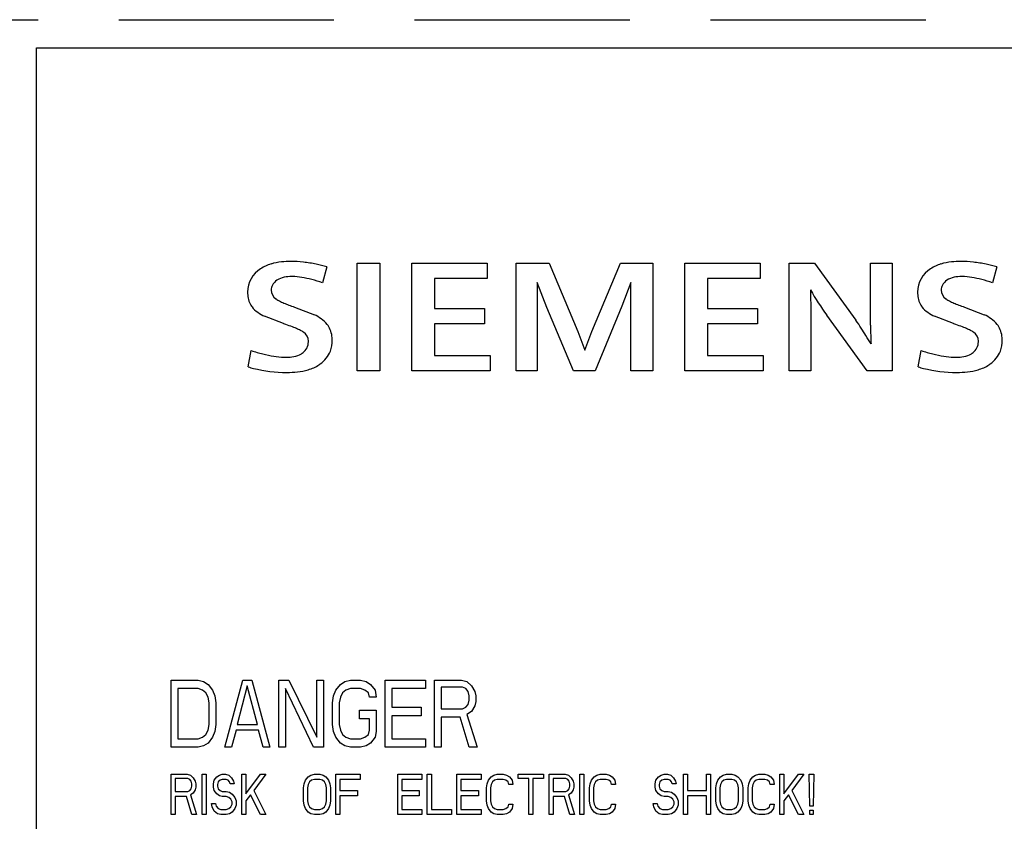
# Model space of a CAD drawing. Extents: x 0 to 310, y 0 to 135.
# Drawn here: x 26 to 63, y 30 to 60 of the extents above; entities that cross this region are included whole.
import ezdxf

# ---------------------------------------------------------------- set-up
doc = ezdxf.new("R2010")
doc.units = 0
doc.layers.add('DEFAULT_255_2_778', color=255, linetype='CONTINUOUS')

msp = doc.modelspace()

# ---------------------------------------------------------------- linework, layer by layer
at = {"layer": 'DEFAULT_255_2_778'}
for p, q in [((0.178, 60.002), (27.178, 60.002)), ((30.178, 60.002), (38.178, 60.002)), ((41.178, 60.002), (49.178, 60.002)), ((52.178, 60.002), (60.178, 60.002)), ((27.123, 2.952), (27.123, 58.952)), ((27.123, 58.952), (283.123, 58.952)), ((39.04, 50.952), (39.881, 50.952)), ((39.04, 46.952), (39.04, 50.952)), ((39.881, 50.952), (39.881, 46.952)), ((41.07, 50.952), (43.878, 50.952)), ((41.07, 46.952), (41.07, 50.952)), ((43.878, 50.952), (43.878, 50.387)), ((44.955, 46.952), (44.955, 50.952)), ((44.955, 50.952), (46.178, 50.952)), ((46.178, 50.952), (47.249, 48.414)), ((47.767, 48.414), (48.827, 50.952)), ((48.827, 50.952), (50.03, 50.952)), ((50.03, 50.952), (50.03, 46.952)), ((51.218, 50.952), (54.027, 50.952)), ((51.219, 46.952), (51.219, 50.952)), ((54.027, 50.952), (54.027, 50.387)), ((55.104, 46.952), (55.104, 50.952)), ((55.104, 50.952), (56.042, 50.952)), ((56.042, 50.952), (57.583, 48.826)), ((58.129, 48.64), (58.129, 50.952)), ((58.129, 50.952), (58.935, 50.952)), ((58.935, 50.952), (58.935, 46.952)), ((37.916, 50.817), (37.75, 50.221)), ((62.824, 50.817), (62.658, 50.221)), ((43.878, 50.387), (41.91, 50.387)), ((41.91, 50.387), (41.91, 49.264)), ((46.093, 49.306), (45.738, 50.232)), ((45.738, 50.232), (45.738, 46.952)), ((49.21, 50.232), (48.881, 49.357)), ((49.21, 46.952), (49.21, 50.232)), ((54.027, 50.387), (52.059, 50.387)), ((52.059, 50.387), (52.059, 49.264)), ((55.893, 49.956), (55.91, 49.086)), ((36.71, 49.318), (37.448, 49.034)), ((41.91, 49.264), (43.78, 49.264)), ((43.78, 49.264), (43.78, 48.699)), ((47.086, 46.952), (46.094, 49.306)), ((48.881, 49.357), (47.886, 46.952)), ((52.059, 49.264), (53.929, 49.264)), ((53.929, 49.264), (53.929, 48.699)), ((55.91, 49.086), (55.91, 46.952)), ((61.618, 49.318), (62.356, 49.034)), ((36.3, 48.706), (35.601, 48.975)), ((43.78, 48.699), (41.91, 48.699)), ((41.91, 48.699), (41.91, 47.517)), ((53.929, 48.699), (52.059, 48.699)), ((52.059, 48.699), (52.059, 47.517)), ((58.003, 46.952), (56.499, 49.019)), ((61.208, 48.706), (60.509, 48.975)), ((47.249, 48.414), (47.51, 47.714)), ((47.51, 47.714), (47.767, 48.414)), ((34.986, 47.093), (35.104, 47.703)), ((59.894, 47.093), (60.012, 47.703)), ((41.91, 47.517), (43.98, 47.517)), ((43.98, 47.517), (43.98, 46.952)), ((52.059, 47.517), (54.129, 47.517)), ((54.129, 47.517), (54.129, 46.952)), ((39.881, 46.952), (39.04, 46.952)), ((43.98, 46.952), (41.07, 46.952)), ((45.738, 46.952), (44.955, 46.952)), ((47.886, 46.952), (47.086, 46.952)), ((50.03, 46.952), (49.21, 46.952)), ((54.129, 46.952), (51.219, 46.952)), ((55.91, 46.952), (55.104, 46.952)), ((58.935, 46.952), (58.003, 46.952)), ((32.123, 32.952), (32.123, 35.452)), ((32.123, 35.452), (33.123, 35.452)), ((33.123, 35.452), (33.332, 35.399)), ((33.332, 35.399), (33.498, 35.293)), ((33.498, 35.293), (33.665, 35.08)), ((34.123, 32.952), (34.79, 35.452)), ((34.957, 35.239), (34.582, 33.803)), ((34.79, 35.452), (35.123, 35.452)), ((35.332, 33.803), (34.957, 35.239)), ((35.123, 35.452), (35.79, 32.952)), ((36.123, 32.952), (36.123, 35.452)), ((36.123, 35.452), (36.498, 35.452)), ((36.498, 35.452), (37.54, 33.324)), ((37.54, 35.452), (37.79, 35.452)), ((37.54, 33.324), (37.54, 35.452)), ((37.79, 35.452), (37.79, 32.952)), ((38.248, 35.08), (38.415, 35.292)), ((38.415, 35.292), (38.581, 35.399)), ((38.581, 35.399), (38.79, 35.452)), ((38.79, 35.452), (39.165, 35.452)), ((39.165, 35.452), (39.373, 35.399)), ((39.373, 35.399), (39.54, 35.293)), ((39.54, 35.293), (39.706, 35.08)), ((40.082, 35.452), (41.582, 35.452)), ((40.082, 32.952), (40.082, 35.452)), ((41.582, 35.452), (41.582, 35.133)), ((41.915, 35.452), (42.915, 35.452)), ((41.915, 32.952), (41.915, 35.452)), ((42.957, 35.186), (42.165, 35.186)), ((42.165, 35.186), (42.165, 34.388)), ((42.915, 35.452), (43.123, 35.399)), ((43.081, 35.133), (42.957, 35.186)), ((43.123, 35.399), (43.29, 35.239)), ((43.29, 35.239), (43.415, 35.027)), ((33.123, 35.133), (32.373, 35.133)), ((32.373, 35.133), (32.373, 33.271)), ((33.29, 35.08), (33.123, 35.133)), ((33.415, 34.973), (33.29, 35.08)), ((33.498, 34.814), (33.415, 34.973)), ((33.54, 34.601), (33.498, 34.814)), ((33.665, 35.08), (33.748, 34.867)), ((33.748, 34.867), (33.79, 34.601)), ((37.415, 32.952), (36.373, 35.133)), ((36.373, 35.133), (36.373, 32.952)), ((38.123, 34.601), (38.165, 34.867)), ((38.165, 34.867), (38.248, 35.08)), ((38.415, 34.814), (38.373, 34.601)), ((38.498, 34.973), (38.415, 34.814)), ((38.623, 35.08), (38.498, 34.973)), ((38.79, 35.133), (38.623, 35.08)), ((39.165, 35.133), (38.79, 35.133)), ((39.331, 35.08), (39.165, 35.133)), ((39.456, 34.973), (39.331, 35.08)), ((39.498, 34.814), (39.456, 34.973)), ((39.748, 34.814), (39.498, 34.814)), ((39.706, 35.08), (39.748, 34.814)), ((41.582, 35.133), (40.332, 35.133)), ((40.332, 35.133), (40.332, 34.441)), ((43.165, 35.026), (43.081, 35.133)), ((43.206, 34.867), (43.165, 35.026)), ((43.206, 34.707), (43.206, 34.867)), ((43.415, 35.027), (43.456, 34.867)), ((43.456, 34.867), (43.456, 34.654)), ((33.54, 33.803), (33.54, 34.601)), ((33.79, 34.601), (33.79, 33.803)), ((38.123, 33.803), (38.123, 34.601)), ((38.373, 34.601), (38.373, 33.803)), ((40.332, 34.441), (41.415, 34.441)), ((41.415, 34.441), (41.415, 34.122)), ((42.957, 34.388), (43.081, 34.441)), ((43.081, 34.441), (43.165, 34.548)), ((43.165, 34.548), (43.206, 34.707)), ((43.415, 34.495), (43.29, 34.282)), ((43.456, 34.654), (43.415, 34.495)), ((39.123, 34.016), (39.123, 34.335)), ((39.123, 34.335), (39.748, 34.335)), ((39.748, 34.335), (39.748, 33.537)), ((41.415, 34.122), (40.332, 34.122)), ((40.332, 34.122), (40.332, 33.271)), ((42.165, 34.388), (42.957, 34.388)), ((42.873, 34.069), (42.165, 34.069)), ((42.165, 34.069), (42.165, 32.952)), ((43.207, 32.952), (42.873, 34.069)), ((43.29, 34.282), (43.123, 34.176)), ((43.123, 34.176), (43.498, 32.952)), ((33.498, 33.59), (33.54, 33.803)), ((33.79, 33.803), (33.748, 33.537)), ((34.582, 33.803), (35.332, 33.803)), ((38.165, 33.537), (38.123, 33.803)), ((38.373, 33.803), (38.415, 33.59)), ((39.498, 34.016), (39.123, 34.016)), ((39.498, 33.59), (39.498, 34.016)), ((33.123, 33.271), (33.29, 33.325)), ((33.29, 33.325), (33.415, 33.431)), ((33.415, 33.431), (33.498, 33.59)), ((33.665, 33.325), (33.498, 33.112)), ((33.748, 33.537), (33.665, 33.325)), ((34.54, 33.59), (34.373, 32.952)), ((35.373, 33.59), (34.54, 33.59)), ((35.54, 32.952), (35.373, 33.59)), ((38.248, 33.324), (38.165, 33.537)), ((38.415, 33.112), (38.248, 33.324)), ((38.415, 33.59), (38.498, 33.431)), ((38.498, 33.431), (38.623, 33.325)), ((38.623, 33.325), (38.79, 33.271)), ((39.165, 33.271), (39.331, 33.325)), ((39.331, 33.325), (39.456, 33.431)), ((39.456, 33.431), (39.498, 33.59)), ((39.706, 33.324), (39.54, 33.112)), ((39.748, 33.537), (39.706, 33.324)), ((33.123, 32.952), (32.123, 32.952)), ((32.373, 33.271), (33.123, 33.271)), ((33.332, 33.005), (33.123, 32.952)), ((33.498, 33.112), (33.332, 33.005)), ((34.373, 32.952), (34.123, 32.952)), ((35.79, 32.952), (35.54, 32.952)), ((36.373, 32.952), (36.123, 32.952)), ((37.79, 32.952), (37.415, 32.952)), ((38.581, 33.005), (38.415, 33.112)), ((38.79, 32.952), (38.581, 33.005)), ((38.79, 33.271), (39.165, 33.271)), ((39.165, 32.952), (38.79, 32.952)), ((39.373, 33.005), (39.165, 32.952)), ((39.54, 33.112), (39.373, 33.005)), ((41.582, 32.952), (40.082, 32.952)), ((40.332, 33.271), (41.582, 33.271)), ((41.582, 33.271), (41.582, 32.952)), ((42.165, 32.952), (41.915, 32.952)), ((43.498, 32.952), (43.207, 32.952)), ((32.123, 31.952), (32.723, 31.952)), ((32.123, 30.452), (32.123, 31.952)), ((32.723, 31.952), (32.848, 31.92)), ((32.848, 31.92), (32.948, 31.824)), ((33.273, 31.952), (33.423, 31.952)), ((33.273, 30.452), (33.273, 31.952)), ((33.423, 31.952), (33.423, 30.452)), ((33.723, 31.728), (33.823, 31.855)), ((33.823, 31.855), (33.923, 31.919)), ((33.923, 31.919), (34.023, 31.951)), ((34.023, 31.951), (34.148, 31.951)), ((34.148, 31.951), (34.273, 31.919)), ((34.273, 31.919), (34.373, 31.823)), ((34.748, 30.452), (34.748, 31.952)), ((34.748, 31.952), (34.898, 31.952)), ((34.898, 31.952), (34.898, 31.218)), ((34.898, 31.218), (35.448, 31.952)), ((35.648, 31.952), (35.198, 31.346)), ((35.448, 31.952), (35.648, 31.952)), ((37.123, 31.729), (37.223, 31.856)), ((37.223, 31.856), (37.323, 31.92)), ((37.323, 31.92), (37.448, 31.952)), ((37.448, 31.952), (37.648, 31.952)), ((37.648, 31.952), (37.773, 31.92)), ((37.773, 31.92), (37.873, 31.856)), ((37.873, 31.856), (37.973, 31.729)), ((38.248, 31.952), (39.148, 31.952)), ((38.248, 30.452), (38.248, 31.952)), ((39.148, 31.952), (39.148, 31.76)), ((40.548, 31.952), (41.448, 31.952)), ((40.548, 30.452), (40.548, 31.952)), ((41.448, 31.952), (41.448, 31.76)), ((41.648, 31.952), (41.798, 31.952)), ((41.648, 30.452), (41.648, 31.952)), ((41.798, 31.952), (41.798, 30.643)), ((42.748, 31.952), (43.648, 31.952)), ((42.748, 30.452), (42.748, 31.952)), ((43.648, 31.952), (43.648, 31.76)), ((43.923, 31.729), (44.023, 31.856)), ((44.023, 31.856), (44.123, 31.92)), ((44.123, 31.92), (44.248, 31.952)), ((44.248, 31.952), (44.473, 31.952)), ((44.473, 31.952), (44.598, 31.92)), ((44.598, 31.92), (44.698, 31.856)), ((44.698, 31.856), (44.798, 31.729)), ((45.023, 31.952), (45.973, 31.952)), ((45.023, 31.793), (45.023, 31.952)), ((45.973, 31.952), (45.973, 31.793)), ((46.173, 31.952), (46.773, 31.952)), ((46.173, 30.452), (46.173, 31.952)), ((46.773, 31.952), (46.898, 31.92)), ((46.898, 31.92), (46.998, 31.824)), ((47.323, 31.952), (47.473, 31.952)), ((47.323, 30.452), (47.323, 31.952)), ((47.473, 31.952), (47.473, 30.452)), ((47.748, 31.729), (47.848, 31.856)), ((47.848, 31.856), (47.948, 31.92)), ((47.948, 31.92), (48.073, 31.952)), ((48.073, 31.952), (48.298, 31.952)), ((48.298, 31.952), (48.423, 31.92)), ((48.423, 31.92), (48.523, 31.856)), ((48.523, 31.856), (48.623, 31.729)), ((50.148, 31.728), (50.248, 31.855)), ((50.248, 31.855), (50.348, 31.919)), ((50.348, 31.919), (50.448, 31.951)), ((50.448, 31.951), (50.573, 31.951)), ((50.573, 31.951), (50.698, 31.919)), ((50.698, 31.919), (50.798, 31.823)), ((51.173, 30.452), (51.173, 31.952)), ((51.173, 31.952), (51.323, 31.952)), ((51.323, 31.952), (51.323, 31.346)), ((52.023, 31.952), (52.173, 31.952)), ((52.023, 31.346), (52.023, 31.952)), ((52.173, 31.952), (52.173, 30.452)), ((52.448, 31.729), (52.548, 31.856)), ((52.548, 31.856), (52.648, 31.92)), ((52.648, 31.92), (52.773, 31.952)), ((52.773, 31.952), (52.973, 31.952)), ((52.973, 31.952), (53.098, 31.92)), ((53.098, 31.92), (53.198, 31.856)), ((53.198, 31.856), (53.298, 31.729)), ((53.648, 31.729), (53.748, 31.856)), ((53.748, 31.856), (53.848, 31.92)), ((53.848, 31.92), (53.973, 31.952)), ((53.973, 31.952), (54.198, 31.952)), ((54.198, 31.952), (54.323, 31.92)), ((54.323, 31.92), (54.423, 31.856)), ((54.423, 31.856), (54.523, 31.729)), ((54.748, 30.452), (54.748, 31.952)), ((54.748, 31.952), (54.898, 31.952)), ((54.898, 31.952), (54.898, 31.218)), ((54.898, 31.218), (55.449, 31.952)), ((55.648, 31.952), (55.198, 31.346)), ((55.448, 31.952), (55.648, 31.952)), ((55.848, 31.952), (56.023, 31.952)), ((55.873, 30.771), (55.848, 31.952)), ((56.023, 31.952), (55.998, 30.771)), ((32.748, 31.793), (32.273, 31.793)), ((32.273, 31.793), (32.273, 31.314)), ((32.823, 31.761), (32.748, 31.793)), ((32.873, 31.697), (32.823, 31.761)), ((32.898, 31.601), (32.873, 31.697)), ((32.873, 31.41), (32.898, 31.506)), ((32.898, 31.506), (32.898, 31.601)), ((32.948, 31.824), (33.023, 31.697)), ((33.023, 31.697), (33.048, 31.601)), ((33.048, 31.601), (33.048, 31.474)), ((33.699, 31.6), (33.723, 31.728)), ((33.699, 31.473), (33.699, 31.6)), ((33.873, 31.664), (33.849, 31.568)), ((33.849, 31.568), (33.849, 31.504)), ((33.849, 31.504), (33.873, 31.409)), ((33.948, 31.728), (33.873, 31.664)), ((34.023, 31.76), (33.948, 31.728)), ((34.173, 31.76), (34.023, 31.76)), ((34.248, 31.728), (34.173, 31.76)), ((34.298, 31.664), (34.248, 31.728)), ((34.323, 31.6), (34.298, 31.664)), ((34.473, 31.6), (34.323, 31.6)), ((34.373, 31.823), (34.448, 31.696)), ((34.448, 31.696), (34.473, 31.6)), ((37.048, 31.442), (37.073, 31.601)), ((37.073, 31.601), (37.123, 31.729)), ((37.223, 31.569), (37.198, 31.441)), ((37.273, 31.665), (37.223, 31.569)), ((37.348, 31.728), (37.273, 31.665)), ((37.448, 31.76), (37.348, 31.728)), ((37.648, 31.76), (37.448, 31.76)), ((37.748, 31.728), (37.648, 31.76)), ((37.823, 31.665), (37.748, 31.728)), ((37.873, 31.569), (37.823, 31.665)), ((37.898, 31.441), (37.873, 31.569)), ((37.973, 31.729), (38.023, 31.601)), ((38.023, 31.601), (38.048, 31.442)), ((39.148, 31.76), (38.398, 31.76)), ((38.398, 31.76), (38.398, 31.346)), ((41.448, 31.76), (40.698, 31.76)), ((40.698, 31.76), (40.698, 31.346)), ((43.648, 31.76), (42.898, 31.76)), ((42.898, 31.76), (42.898, 31.346)), ((43.848, 31.442), (43.873, 31.601)), ((43.873, 31.601), (43.923, 31.729)), ((44.023, 31.569), (43.998, 31.442)), ((44.073, 31.665), (44.023, 31.569)), ((44.148, 31.729), (44.073, 31.665)), ((44.248, 31.761), (44.148, 31.729)), ((44.473, 31.761), (44.248, 31.761)), ((44.573, 31.729), (44.473, 31.761)), ((44.648, 31.665), (44.573, 31.729)), ((44.673, 31.569), (44.648, 31.665)), ((44.823, 31.569), (44.673, 31.569)), ((44.798, 31.729), (44.823, 31.569)), ((45.423, 31.793), (45.023, 31.793)), ((45.423, 30.452), (45.423, 31.793)), ((45.973, 31.793), (45.573, 31.793)), ((45.573, 31.793), (45.573, 30.452)), ((46.798, 31.793), (46.323, 31.793)), ((46.323, 31.793), (46.323, 31.314)), ((46.873, 31.761), (46.798, 31.793)), ((46.923, 31.697), (46.873, 31.761)), ((46.948, 31.601), (46.923, 31.697)), ((46.923, 31.41), (46.948, 31.506)), ((46.948, 31.506), (46.948, 31.601)), ((46.998, 31.824), (47.073, 31.697)), ((47.073, 31.697), (47.098, 31.601)), ((47.098, 31.601), (47.098, 31.474)), ((47.673, 31.442), (47.698, 31.601)), ((47.698, 31.601), (47.748, 31.729)), ((47.848, 31.569), (47.823, 31.442)), ((47.898, 31.665), (47.848, 31.569)), ((47.973, 31.729), (47.898, 31.665)), ((48.073, 31.761), (47.973, 31.729)), ((48.298, 31.761), (48.073, 31.761)), ((48.398, 31.729), (48.298, 31.761)), ((48.473, 31.665), (48.398, 31.729)), ((48.498, 31.569), (48.473, 31.665)), ((48.648, 31.569), (48.498, 31.569)), ((48.623, 31.729), (48.648, 31.569)), ((50.124, 31.6), (50.148, 31.728)), ((50.124, 31.473), (50.124, 31.6)), ((50.298, 31.664), (50.274, 31.568)), ((50.274, 31.568), (50.274, 31.504)), ((50.274, 31.504), (50.298, 31.409)), ((50.373, 31.728), (50.298, 31.664)), ((50.448, 31.76), (50.373, 31.728)), ((50.598, 31.76), (50.448, 31.76)), ((50.673, 31.728), (50.598, 31.76)), ((50.723, 31.664), (50.673, 31.728)), ((50.748, 31.6), (50.723, 31.664)), ((50.898, 31.6), (50.748, 31.6)), ((50.798, 31.823), (50.873, 31.696)), ((50.873, 31.696), (50.898, 31.6)), ((52.373, 31.442), (52.398, 31.601)), ((52.398, 31.601), (52.448, 31.729)), ((52.548, 31.569), (52.523, 31.441)), ((52.598, 31.665), (52.548, 31.569)), ((52.673, 31.728), (52.598, 31.665)), ((52.773, 31.76), (52.673, 31.728)), ((52.973, 31.76), (52.773, 31.76)), ((53.073, 31.728), (52.973, 31.76)), ((53.148, 31.665), (53.073, 31.728)), ((53.198, 31.569), (53.148, 31.665)), ((53.223, 31.441), (53.198, 31.569)), ((53.298, 31.729), (53.348, 31.601)), ((53.348, 31.601), (53.373, 31.442)), ((53.573, 31.442), (53.598, 31.601)), ((53.598, 31.601), (53.648, 31.729)), ((53.748, 31.569), (53.723, 31.442)), ((53.798, 31.665), (53.748, 31.569)), ((53.873, 31.729), (53.798, 31.665)), ((53.973, 31.761), (53.873, 31.729)), ((54.198, 31.761), (53.973, 31.761)), ((54.298, 31.729), (54.198, 31.761)), ((54.373, 31.665), (54.298, 31.729)), ((54.398, 31.569), (54.373, 31.665)), ((54.548, 31.569), (54.398, 31.569)), ((54.523, 31.729), (54.548, 31.569)), ((32.273, 31.314), (32.748, 31.314)), ((32.698, 31.123), (32.273, 31.123)), ((32.273, 31.123), (32.273, 30.452)), ((32.898, 30.452), (32.698, 31.123)), ((32.748, 31.314), (32.823, 31.346)), ((32.823, 31.346), (32.873, 31.41)), ((32.948, 31.25), (32.848, 31.186)), ((32.848, 31.186), (33.073, 30.452)), ((33.023, 31.378), (32.948, 31.25)), ((33.048, 31.474), (33.023, 31.378)), ((33.723, 31.345), (33.699, 31.473)), ((33.823, 31.218), (33.723, 31.345)), ((33.923, 31.154), (33.823, 31.218)), ((33.873, 31.409), (33.948, 31.345)), ((34.023, 31.122), (33.923, 31.154)), ((33.948, 31.345), (34.023, 31.313)), ((34.023, 31.313), (34.173, 31.313)), ((34.173, 31.122), (34.023, 31.122)), ((34.173, 31.313), (34.298, 31.281)), ((34.273, 31.09), (34.173, 31.122)), ((34.298, 31.281), (34.398, 31.217)), ((34.398, 31.217), (34.498, 31.09)), ((35.073, 31.186), (34.898, 30.963)), ((35.448, 30.452), (35.073, 31.186)), ((35.198, 31.346), (35.648, 30.452)), ((37.048, 30.963), (37.048, 31.442)), ((37.198, 31.441), (37.198, 30.963)), ((37.898, 30.963), (37.898, 31.441)), ((38.048, 31.442), (38.048, 30.963)), ((38.398, 31.346), (39.048, 31.346)), ((39.048, 31.154), (38.398, 31.154)), ((38.398, 31.154), (38.398, 30.452)), ((39.048, 31.346), (39.048, 31.154)), ((40.698, 31.346), (41.348, 31.346)), ((41.348, 31.154), (40.698, 31.154)), ((40.698, 31.154), (40.698, 30.643)), ((41.348, 31.346), (41.348, 31.154)), ((42.898, 31.346), (43.548, 31.346)), ((43.548, 31.154), (42.898, 31.154)), ((42.898, 31.154), (42.898, 30.643)), ((43.548, 31.346), (43.548, 31.154)), ((43.848, 30.963), (43.848, 31.442)), ((43.998, 31.442), (43.998, 30.963)), ((46.323, 31.314), (46.798, 31.314)), ((46.748, 31.123), (46.323, 31.123)), ((46.323, 31.123), (46.323, 30.452)), ((46.948, 30.452), (46.748, 31.123)), ((46.798, 31.314), (46.873, 31.346)), ((46.873, 31.346), (46.923, 31.41)), ((46.998, 31.25), (46.898, 31.186)), ((46.898, 31.186), (47.123, 30.452)), ((47.073, 31.378), (46.998, 31.25)), ((47.098, 31.474), (47.073, 31.378)), ((47.673, 30.963), (47.673, 31.442)), ((47.823, 31.442), (47.823, 30.963)), ((50.148, 31.345), (50.124, 31.473)), ((50.248, 31.218), (50.148, 31.345)), ((50.348, 31.154), (50.248, 31.218)), ((50.298, 31.409), (50.373, 31.345)), ((50.448, 31.122), (50.348, 31.154)), ((50.373, 31.345), (50.448, 31.313)), ((50.448, 31.313), (50.598, 31.313)), ((50.598, 31.122), (50.448, 31.122)), ((50.598, 31.313), (50.723, 31.281)), ((50.698, 31.09), (50.598, 31.122)), ((50.723, 31.281), (50.823, 31.217)), ((50.823, 31.217), (50.923, 31.09)), ((51.323, 31.346), (52.023, 31.346)), ((52.023, 31.154), (51.323, 31.154)), ((51.323, 31.154), (51.323, 30.452)), ((52.023, 30.452), (52.023, 31.154)), ((52.373, 30.963), (52.373, 31.442)), ((52.523, 31.441), (52.523, 30.963)), ((53.223, 30.963), (53.223, 31.441)), ((53.373, 31.442), (53.373, 30.963)), ((53.573, 30.963), (53.573, 31.442)), ((53.723, 31.442), (53.723, 30.963)), ((55.073, 31.186), (54.898, 30.963)), ((55.448, 30.452), (55.073, 31.186)), ((55.198, 31.346), (55.648, 30.452)), ((33.649, 30.739), (33.624, 30.867)), ((33.624, 30.867), (33.774, 30.867)), ((33.774, 30.867), (33.799, 30.771)), ((33.799, 30.771), (33.873, 30.675)), ((34.348, 31.026), (34.273, 31.09)), ((34.398, 30.93), (34.348, 31.026)), ((34.348, 30.739), (34.398, 30.835)), ((34.398, 30.835), (34.398, 30.93)), ((34.498, 31.09), (34.548, 30.962)), ((34.548, 30.802), (34.498, 30.675)), ((34.548, 30.962), (34.548, 30.802)), ((34.898, 30.963), (34.898, 30.452)), ((37.073, 30.803), (37.048, 30.963)), ((37.123, 30.676), (37.073, 30.803)), ((37.198, 30.963), (37.223, 30.835)), ((37.223, 30.835), (37.273, 30.739)), ((37.823, 30.739), (37.873, 30.835)), ((37.873, 30.835), (37.898, 30.963)), ((38.023, 30.803), (37.973, 30.676)), ((38.048, 30.963), (38.023, 30.803)), ((43.873, 30.803), (43.848, 30.963)), ((43.923, 30.676), (43.873, 30.803)), ((43.998, 30.963), (44.023, 30.836)), ((44.023, 30.836), (44.073, 30.74)), ((44.648, 30.74), (44.673, 30.836)), ((44.673, 30.836), (44.823, 30.836)), ((44.823, 30.836), (44.798, 30.676)), ((47.698, 30.803), (47.673, 30.963)), ((47.748, 30.676), (47.698, 30.803)), ((47.823, 30.963), (47.848, 30.836)), ((47.848, 30.836), (47.898, 30.74)), ((48.473, 30.74), (48.498, 30.836)), ((48.498, 30.836), (48.648, 30.836)), ((48.648, 30.836), (48.623, 30.676)), ((50.074, 30.739), (50.049, 30.867)), ((50.049, 30.867), (50.199, 30.867)), ((50.199, 30.867), (50.224, 30.771)), ((50.224, 30.771), (50.298, 30.675)), ((50.773, 31.026), (50.698, 31.09)), ((50.823, 30.93), (50.773, 31.026)), ((50.773, 30.739), (50.823, 30.835)), ((50.823, 30.835), (50.823, 30.93)), ((50.923, 31.09), (50.973, 30.962)), ((50.973, 30.802), (50.923, 30.675)), ((50.973, 30.962), (50.973, 30.802)), ((52.398, 30.803), (52.373, 30.963)), ((52.448, 30.676), (52.398, 30.803)), ((52.523, 30.963), (52.548, 30.835)), ((52.548, 30.835), (52.598, 30.739)), ((53.148, 30.739), (53.198, 30.835)), ((53.198, 30.835), (53.223, 30.963)), ((53.348, 30.803), (53.298, 30.676)), ((53.373, 30.963), (53.348, 30.803)), ((53.598, 30.803), (53.573, 30.963)), ((53.648, 30.676), (53.598, 30.803)), ((53.723, 30.963), (53.748, 30.836)), ((53.748, 30.836), (53.798, 30.74)), ((54.373, 30.74), (54.398, 30.836)), ((54.398, 30.836), (54.548, 30.836)), ((54.548, 30.836), (54.523, 30.676)), ((54.898, 30.963), (54.898, 30.452)), ((55.998, 30.771), (55.873, 30.771)), ((32.273, 30.452), (32.123, 30.452)), ((33.073, 30.452), (32.898, 30.452)), ((33.423, 30.452), (33.273, 30.452)), ((33.723, 30.58), (33.649, 30.739)), ((33.848, 30.484), (33.723, 30.58)), ((33.973, 30.452), (33.848, 30.484)), ((33.873, 30.675), (33.973, 30.643)), ((33.973, 30.643), (34.173, 30.643)), ((34.173, 30.452), (33.973, 30.452)), ((34.173, 30.643), (34.273, 30.675)), ((34.298, 30.484), (34.173, 30.452)), ((34.273, 30.675), (34.348, 30.739)), ((34.398, 30.547), (34.298, 30.484)), ((34.498, 30.675), (34.398, 30.547)), ((34.898, 30.452), (34.748, 30.452)), ((35.648, 30.452), (35.448, 30.452)), ((37.223, 30.548), (37.123, 30.676)), ((37.323, 30.485), (37.223, 30.548)), ((37.273, 30.739), (37.348, 30.676)), ((37.448, 30.453), (37.323, 30.485)), ((37.348, 30.676), (37.448, 30.644)), ((37.448, 30.644), (37.648, 30.644)), ((37.648, 30.453), (37.448, 30.453)), ((37.648, 30.644), (37.748, 30.676)), ((37.773, 30.485), (37.648, 30.453)), ((37.748, 30.676), (37.823, 30.739)), ((37.873, 30.548), (37.773, 30.485)), ((37.973, 30.676), (37.873, 30.548)), ((38.398, 30.452), (38.248, 30.452)), ((41.448, 30.452), (40.548, 30.452)), ((40.698, 30.643), (41.448, 30.643)), ((41.448, 30.643), (41.448, 30.452)), ((42.548, 30.452), (41.648, 30.452)), ((41.798, 30.643), (42.548, 30.643)), ((42.548, 30.643), (42.548, 30.452)), ((43.648, 30.452), (42.748, 30.452)), ((42.898, 30.643), (43.648, 30.643)), ((43.648, 30.643), (43.648, 30.452)), ((44.023, 30.548), (43.923, 30.676)), ((44.123, 30.485), (44.023, 30.548)), ((44.073, 30.74), (44.148, 30.676)), ((44.248, 30.453), (44.123, 30.485)), ((44.148, 30.676), (44.248, 30.644)), ((44.248, 30.644), (44.473, 30.644)), ((44.473, 30.453), (44.248, 30.453)), ((44.473, 30.644), (44.573, 30.676)), ((44.598, 30.485), (44.473, 30.453)), ((44.573, 30.676), (44.648, 30.74)), ((44.698, 30.548), (44.598, 30.485)), ((44.798, 30.676), (44.698, 30.548)), ((45.573, 30.452), (45.423, 30.452)), ((46.323, 30.452), (46.173, 30.452)), ((47.123, 30.452), (46.948, 30.452)), ((47.473, 30.452), (47.323, 30.452)), ((47.848, 30.548), (47.748, 30.676)), ((47.948, 30.485), (47.848, 30.548)), ((47.898, 30.74), (47.973, 30.676)), ((48.073, 30.453), (47.948, 30.485)), ((47.973, 30.676), (48.073, 30.644)), ((48.073, 30.644), (48.298, 30.644)), ((48.298, 30.453), (48.073, 30.453)), ((48.298, 30.644), (48.398, 30.676)), ((48.423, 30.485), (48.298, 30.453)), ((48.398, 30.676), (48.473, 30.74)), ((48.523, 30.548), (48.423, 30.485)), ((48.623, 30.676), (48.523, 30.548)), ((50.148, 30.58), (50.074, 30.739)), ((50.273, 30.484), (50.148, 30.58)), ((50.398, 30.452), (50.273, 30.484)), ((50.298, 30.675), (50.398, 30.643)), ((50.398, 30.643), (50.598, 30.643)), ((50.598, 30.452), (50.398, 30.452)), ((50.598, 30.643), (50.698, 30.675)), ((50.723, 30.484), (50.598, 30.452)), ((50.698, 30.675), (50.773, 30.739)), ((50.823, 30.547), (50.723, 30.484)), ((50.923, 30.675), (50.823, 30.547)), ((51.323, 30.452), (51.173, 30.452)), ((52.173, 30.452), (52.023, 30.452)), ((52.548, 30.548), (52.448, 30.676)), ((52.648, 30.485), (52.548, 30.548)), ((52.598, 30.739), (52.673, 30.676)), ((52.773, 30.453), (52.648, 30.485)), ((52.673, 30.676), (52.773, 30.644)), ((52.773, 30.644), (52.973, 30.644)), ((52.973, 30.453), (52.773, 30.453)), ((52.973, 30.644), (53.073, 30.676)), ((53.098, 30.485), (52.973, 30.453)), ((53.073, 30.676), (53.148, 30.739)), ((53.198, 30.548), (53.098, 30.485)), ((53.298, 30.676), (53.198, 30.548)), ((53.748, 30.548), (53.648, 30.676)), ((53.848, 30.485), (53.748, 30.548)), ((53.798, 30.74), (53.873, 30.676)), ((53.973, 30.453), (53.848, 30.485)), ((53.873, 30.676), (53.973, 30.644)), ((53.973, 30.644), (54.198, 30.644)), ((54.198, 30.453), (53.973, 30.453)), ((54.198, 30.644), (54.298, 30.676)), ((54.323, 30.485), (54.198, 30.453)), ((54.298, 30.676), (54.373, 30.74)), ((54.423, 30.548), (54.323, 30.485)), ((54.523, 30.676), (54.423, 30.548)), ((54.898, 30.452), (54.748, 30.452)), ((55.648, 30.452), (55.448, 30.452)), ((55.873, 30.612), (55.998, 30.612)), ((55.873, 30.452), (55.873, 30.612)), ((55.998, 30.452), (55.873, 30.452)), ((55.998, 30.612), (55.998, 30.452))]:
    msp.add_line(p, q, dxfattribs=at)
for centre, radius, start, end in [((36.256, 49.508), 1.473, 106.5227, 123.0879), ((36.461, 48.84), 2.171, 96.1548, 106.6887), ((36.569, 47.919), 3.098, 89.8341, 96.3148), ((36.565, 47.013), 4.005, 83.1663, 89.8186), ((36.387, 45.497), 5.531, 78.2108, 83.2056), ((36.019, 43.693), 7.372, 75.0891, 78.2724), ((61.164, 49.508), 1.473, 106.5227, 123.0879), ((61.369, 48.84), 2.171, 96.1548, 106.6887), ((61.477, 47.919), 3.098, 89.8341, 96.3148), ((61.473, 47.013), 4.005, 83.1663, 89.8186), ((61.295, 45.497), 5.531, 78.2108, 83.2056), ((60.927, 43.693), 7.372, 75.0891, 78.2724), ((35.989, 49.873), 1.021, 121.7211, 180.0007), ((60.897, 49.873), 1.021, 121.7211, 180.0007), ((36.32, 49.902), 0.49, 122.1203, 151.8375), ((36.476, 49.675), 0.765, 101.4315, 122.9502), ((36.596, 49.123), 1.33, 89.4528, 101.7676), ((36.608, 48.536), 1.916, 89.3493, 89.9974), ((36.589, 48.018), 2.435, 80.7584, 89.0224), ((36.374, 46.663), 3.806, 75.1377, 80.85), ((35.876, 44.764), 5.77, 71.0445, 75.19), ((61.228, 49.902), 0.49, 122.1203, 151.8375), ((61.384, 49.675), 0.765, 101.4315, 122.9502), ((61.504, 49.123), 1.33, 89.4528, 101.7676), ((61.516, 48.536), 1.916, 89.3493, 89.9974), ((61.496, 48.018), 2.435, 80.7584, 89.0224), ((61.282, 46.663), 3.806, 75.1377, 80.85), ((60.784, 44.764), 5.77, 71.0445, 75.19), ((35.994, 49.873), 1.026, 180.0009, 181.8337), ((36.138, 49.84), 1.169, 179.9975, 180.9807), ((35.804, 49.814), 0.835, 179.6071, 210.6985), ((36.252, 49.953), 0.406, 153.5715, 180.7071), ((36.234, 49.947), 0.387, 179.9102, 235.187), ((65.608, 55.578), 11.225, 210.0583, 215.7588), ((60.902, 49.873), 1.026, 180.0009, 181.8337), ((61.046, 49.84), 1.169, 179.9975, 180.9807), ((60.712, 49.814), 0.835, 179.6071, 210.6985), ((61.16, 49.953), 0.406, 153.5715, 180.7071), ((61.142, 49.947), 0.387, 179.9102, 235.187), ((36.375, 50.101), 0.595, 232.4637, 233.9713), ((36.598, 50.433), 0.995, 234.8517, 243.2006), ((37.275, 51.742), 2.469, 242.8713, 247.1976), ((38.207, 53.927), 4.844, 247.0489, 249.3235), ((61.283, 50.101), 0.595, 232.4637, 233.9713), ((61.506, 50.433), 0.995, 234.8517, 243.2006), ((62.183, 51.742), 2.469, 242.8713, 247.1976), ((63.115, 53.927), 4.844, 247.0489, 249.3235), ((35.689, 49.758), 0.707, 211.5257, 217.9671), ((35.909, 49.947), 0.997, 218.7306, 235.3453), ((36.389, 50.622), 1.826, 235.0143, 244.4412), ((39.413, 57.111), 8.249, 249.2927, 250.8672), ((60.597, 49.758), 0.707, 211.5257, 217.9671), ((60.817, 49.947), 0.997, 218.7306, 235.3453), ((61.297, 50.622), 1.826, 235.0143, 244.4412), ((64.321, 57.111), 8.249, 249.2927, 250.8672), ((32.047, 36.605), 12.826, 70.5407, 70.6313), ((33.054, 39.423), 9.833, 68.997, 70.6072), ((36.665, 47.414), 1.8, 54.5931, 64.2158), ((37.091, 48.005), 1.071, 38.5518, 54.8718), ((52.027, 44.829), 6.845, 32.773, 35.7289), ((56.955, 36.605), 12.826, 70.5407, 70.6313), ((57.962, 39.423), 9.833, 68.997, 70.6072), ((61.573, 47.414), 1.8, 54.5931, 64.2158), ((61.999, 48.005), 1.071, 38.5518, 54.8718), ((34.634, 43.526), 5.438, 66.6718, 69.0412), ((35.75, 46.105), 2.628, 63.1666, 66.7465), ((36.491, 47.556), 0.998, 56.2779, 63.5206), ((36.824, 48.047), 0.405, 0.0185, 56.8763), ((37.307, 48.187), 0.789, 30.1396, 37.948), ((37.15, 48.112), 0.962, 0.5714, 29.3178), ((43.966, 39.61), 16.447, 31.7198, 32.8611), ((80.752, 48.624), 22.623, 179.9595, 180.5917), ((68.84, 48.498), 10.711, 180.5721, 181.7426), ((59.542, 43.526), 5.438, 66.6718, 69.0412), ((60.658, 46.105), 2.628, 63.1666, 66.7465), ((61.399, 47.556), 0.998, 56.2779, 63.5206), ((61.732, 48.047), 0.405, 0.0185, 56.8763), ((62.215, 48.187), 0.789, 30.1396, 37.948), ((62.058, 48.112), 0.962, 0.5714, 29.3178), ((36.728, 48.026), 0.5, 307.0272, 359.9826), ((36.824, 48.047), 0.405, 358.095, 0.0005), ((36.728, 48.025), 0.501, 0.0005, 0.9332), ((36.959, 48.074), 1.154, 340.1899, 0.6741), ((36.86, 48.087), 1.253, 359.9944, 1.5879), ((-14.91, 3.183), 85.681, 31.50006, 31.74042), ((63.062, 48.314), 4.93, 181.6486, 184.2127), ((61.636, 48.026), 0.5, 307.0272, 359.9826), ((61.732, 48.047), 0.405, 358.095, 0.0005), ((61.636, 48.025), 0.501, 0.0005, 0.9332), ((61.867, 48.074), 1.154, 340.1899, 0.6741), ((61.768, 48.087), 1.253, 359.9944, 1.5879), ((37.091, 53.63), 6.251, 251.4663, 255.6017), ((36.638, 48.114), 0.626, 301.7422, 308.7188), ((37.094, 48.043), 1.017, 304.482, 339.2214), ((61.999, 53.63), 6.251, 251.4663, 255.6017), ((61.546, 48.114), 0.626, 301.7422, 308.7188), ((62.002, 48.043), 1.017, 304.482, 339.2214), ((36.657, 51.926), 4.492, 255.5622, 260.849), ((36.435, 50.531), 3.08, 260.7879, 267.7617), ((36.399, 49.84), 2.389, 267.9882, 269.9829), ((36.412, 48.95), 1.498, 269.4867, 280.6727), ((36.541, 48.295), 0.83, 280.2638, 300.8706), ((61.565, 51.926), 4.492, 255.5622, 260.849), ((61.343, 50.531), 3.08, 260.7879, 267.7617), ((61.307, 49.84), 2.389, 267.9882, 269.9829), ((61.32, 48.95), 1.498, 269.4867, 280.6727), ((61.449, 48.295), 0.83, 280.2638, 300.8706), ((36.515, 52.41), 5.532, 253.9531, 256.1266), ((36.426, 52.004), 5.116, 256.0018, 269.9171), ((36.431, 50.327), 3.439, 269.7947, 276.5391), ((36.563, 49.217), 2.321, 276.4293, 286.4135), ((36.784, 48.483), 1.556, 286.2332, 302.5719), ((36.899, 48.283), 1.324, 303.0504, 305.5602), ((61.423, 52.41), 5.532, 253.9531, 256.1266), ((61.334, 52.004), 5.116, 256.0018, 269.9171), ((61.339, 50.327), 3.439, 269.7947, 276.5391), ((61.471, 49.217), 2.321, 276.4293, 286.4135), ((61.692, 48.483), 1.556, 286.2332, 302.5719), ((61.807, 48.283), 1.324, 303.0504, 305.5602)]:
    msp.add_arc(centre, radius, start, end, dxfattribs=at)

doc.saveas('drawing.dxf')
